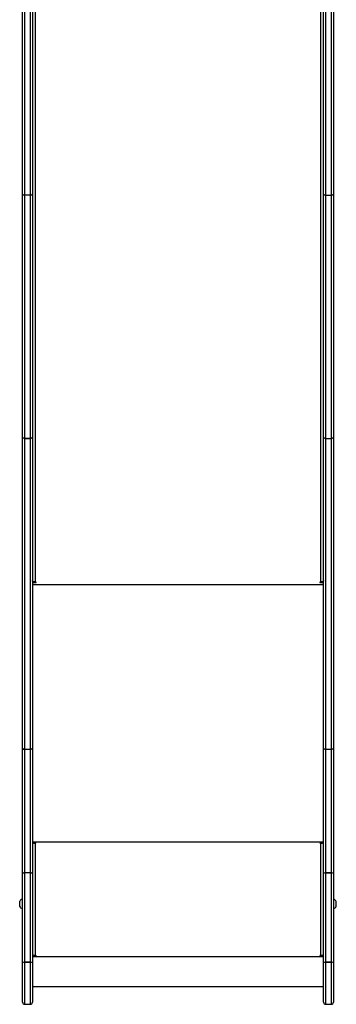
# Model space of a CAD drawing. Units: millimetres. Extents: x -4748 to 4839, y -3372 to 7419.
# Drawn here: x 1425 to 1907, y 2047 to 3542 of the extents above; entities that cross this region are included whole.
import ezdxf

# ---------------------------------------------------------------- set-up
doc = ezdxf.new("R2010")
doc.units = ezdxf.units.MM
doc.layers.add('Toestel 2D', color=7, linetype='Continuous', lineweight=20)

# ---------------------------------------------------------------- blocks, each defined once
blk = doc.blocks.new('wd1415')
at = {"color": 7, "linetype": 'Continuous', "lineweight": 25}
for p, q in [((3804.2, 2502.4), (3804.2, 2537.01)), ((3805.7, 2537.01), (3805.7, 2502.4)), ((3806.1, 2536.97), (3806.1, 2443.47)), ((3849.6, 2443.47), (3849.6, 2536.97)), ((3850, 2502.4), (3850, 2537.01)), ((3851.5, 2537.01), (3851.5, 2502.4)), ((3804.2, 2465.48), (3804.2, 2502.4)), ((3805.4, 2502.21), (3804.5, 2502.21)), ((3804.5, 2502.21), (3804.5, 2465.28)), ((3805.4, 2465.28), (3805.4, 2502.21)), ((3805.7, 2502.4), (3805.7, 2465.48)), ((3850, 2465.48), (3850, 2502.4)), ((3850.3, 2502.21), (3851.2, 2502.21)), ((3850.3, 2502.21), (3850.3, 2465.28)), ((3851.2, 2465.28), (3851.2, 2502.21)), ((3851.5, 2502.4), (3851.5, 2465.48)), ((3804.2, 2418.26), (3804.2, 2465.48)), ((3804.5, 2465.28), (3805.4, 2465.28)), ((3804.5, 2465.28), (3804.5, 2465.28)), ((3805.4, 2465.28), (3804.5, 2465.28)), ((3804.5, 2465.28), (3804.5, 2418.07)), ((3805.4, 2465.28), (3805.4, 2465.28)), ((3805.4, 2418.07), (3805.4, 2465.28)), ((3805.7, 2465.48), (3805.7, 2418.26)), ((3850, 2418.26), (3850, 2465.48)), ((3850.3, 2465.28), (3851.2, 2465.28)), ((3850.3, 2465.28), (3850.3, 2418.07)), ((3851.2, 2418.07), (3851.2, 2465.28)), ((3851.5, 2465.48), (3851.5, 2418.26)), ((3805.86, 2443.52), (3805.7, 2443.52)), ((3805.7, 2443.39), (3806.2, 2443.39)), ((3806.2, 2443.47), (3806.1, 2443.47)), ((3849.6, 2443.47), (3849.5, 2443.47)), ((3849.5, 2443.39), (3850, 2443.39)), ((3850, 2443.52), (3849.84, 2443.52)), ((3804.2, 2418.26), (3804.2, 2418.24)), ((3804.2, 2399.36), (3804.2, 2418.24)), ((3804.5, 2418.07), (3805.4, 2418.07)), ((3804.5, 2418.07), (3804.5, 2418.06)), ((3805.4, 2418.06), (3804.5, 2418.06)), ((3804.5, 2418.06), (3804.5, 2399.33)), ((3805.4, 2418.07), (3805.4, 2418.06)), ((3805.4, 2399.33), (3805.4, 2418.06)), ((3805.7, 2418.24), (3805.7, 2418.26)), ((3805.7, 2418.24), (3805.7, 2399.36)), ((3850, 2418.26), (3850, 2418.24)), ((3850, 2399.36), (3850, 2418.24)), ((3850.3, 2418.07), (3851.2, 2418.07)), ((3850.3, 2418.06), (3850.3, 2418.07)), ((3851.2, 2418.06), (3850.3, 2418.06)), ((3850.3, 2418.06), (3850.3, 2399.33)), ((3851.2, 2418.06), (3851.2, 2418.07)), ((3851.2, 2399.33), (3851.2, 2418.06)), ((3851.5, 2418.24), (3851.5, 2418.26)), ((3851.5, 2418.24), (3851.5, 2399.36)), ((3806.2, 2403.92), (3805.7, 2403.92)), ((3805.9, 2403.87), (3805.7, 2403.87)), ((3805.9, 2403.87), (3805.9, 2403.92)), ((3806.1, 2403.84), (3806.1, 2403.82)), ((3806.2, 2403.84), (3806.1, 2403.84)), ((3806.1, 2403.82), (3806.1, 2386.82)), ((3806.1, 2403.82), (3806.2, 2403.82)), ((3806.2, 2403.84), (3806.2, 2403.82)), ((3850, 2403.92), (3849.5, 2403.92)), ((3849.5, 2403.84), (3849.5, 2403.82)), ((3849.6, 2403.84), (3849.5, 2403.84)), ((3849.5, 2403.82), (3849.6, 2403.82)), ((3849.6, 2403.84), (3849.6, 2403.82)), ((3849.6, 2386.82), (3849.6, 2403.82)), ((3849.8, 2403.87), (3849.8, 2403.92)), ((3849.8, 2403.87), (3850, 2403.87)), ((3804.2, 2385.79), (3804.2, 2399.36)), ((3805.4, 2399.33), (3804.5, 2399.33)), ((3804.5, 2399.33), (3804.5, 2385.75)), ((3805.4, 2385.75), (3805.4, 2399.33)), ((3805.7, 2399.36), (3805.7, 2385.79)), ((3850, 2385.79), (3850, 2399.36)), ((3850.3, 2399.33), (3851.2, 2399.33)), ((3850.3, 2399.33), (3850.3, 2399.33)), ((3851.2, 2399.33), (3850.3, 2399.33)), ((3850.3, 2399.33), (3850.3, 2385.75)), ((3851.2, 2399.33), (3851.2, 2399.33)), ((3851.2, 2385.75), (3851.2, 2399.33)), ((3851.5, 2399.36), (3851.5, 2385.79)), ((3804.2, 2395.3), (3804.15, 2395.3)), ((3804.15, 2395.3), (3804.15, 2394.6)), ((3851.55, 2395.3), (3851.5, 2395.3)), ((3851.55, 2395.3), (3851.55, 2395.3)), ((3851.55, 2393.9), (3851.55, 2395.3)), ((3803.76, 2394.95), (3803.76, 2394.6)), ((3803.76, 2394.6), (3803.76, 2394.25)), ((3804.15, 2394.6), (3804.15, 2393.9)), ((3804.15, 2393.9), (3804.2, 2393.9)), ((3851.5, 2393.9), (3851.55, 2393.9)), ((3851.94, 2394.95), (3851.94, 2394.95)), ((3851.94, 2394.25), (3851.94, 2394.95)), ((3806.2, 2386.75), (3805.7, 2386.75)), ((3805.7, 2386.72), (3806.2, 2386.72)), ((3806.2, 2386.82), (3806.1, 2386.82)), ((3806.2, 2386.75), (3806.2, 2386.72)), ((3849.6, 2386.82), (3849.5, 2386.82)), ((3849.5, 2386.75), (3849.5, 2386.72)), ((3850, 2386.75), (3849.5, 2386.75)), ((3849.5, 2386.72), (3850, 2386.72)), ((3804.2, 2385.79), (3804.2, 2385.78)), ((3804.2, 2379.66), (3804.2, 2385.78)), ((3804.5, 2385.75), (3805.4, 2385.75)), ((3804.5, 2385.75), (3804.5, 2385.75)), ((3805.4, 2385.75), (3804.5, 2385.75)), ((3805.4, 2385.75), (3805.4, 2385.75)), ((3805.7, 2385.78), (3805.7, 2385.79)), ((3805.7, 2385.78), (3805.7, 2379.66)), ((3850, 2385.79), (3850, 2385.78)), ((3850, 2379.66), (3850, 2385.78)), ((3850.3, 2385.75), (3851.2, 2385.75)), ((3850.3, 2385.75), (3850.3, 2385.75)), ((3851.2, 2385.75), (3850.3, 2385.75)), ((3851.2, 2385.75), (3851.2, 2385.75)), ((3851.5, 2385.78), (3851.5, 2385.79)), ((3851.5, 2385.78), (3851.5, 2379.66)), ((3805.7, 2382.06), (3850, 2382.06)), ((3804.5, 2379.36), (3805.4, 2379.36)), ((3850.3, 2379.36), (3851.2, 2379.36))]:
    blk.add_line(p, q, dxfattribs=at)
at = {"color": 8, "linetype": 'Continuous', "lineweight": 25}
for p, q in [((3804.5, 2537.01), (3804.5, 2502.21)), ((3805.4, 2502.21), (3805.4, 2537.01)), ((3850.3, 2537.01), (3850.3, 2502.21)), ((3851.2, 2502.21), (3851.2, 2537.01)), ((3806.2, 2443.47), (3806.2, 2443.39)), ((3849.5, 2443.47), (3849.5, 2443.39)), ((3805.7, 2443.09), (3850, 2443.09)), ((3805.7, 2404.02), (3850, 2404.02)), ((3805.7, 2386.63), (3850, 2386.63)), ((3804.5, 2385.75), (3804.5, 2379.36)), ((3805.4, 2379.36), (3805.4, 2385.75)), ((3850.3, 2385.75), (3850.3, 2379.36)), ((3851.2, 2379.36), (3851.2, 2385.75))]:
    blk.add_line(p, q, dxfattribs=at)
at = {"color": 7, "linetype": 'Continuous', "lineweight": 25, "flags": 128}
for points in [[(3804.5, 2502.21), (3804.44, 2502.21), (3804.39, 2502.22), (3804.33, 2502.24), (3804.29, 2502.26), (3804.25, 2502.29), (3804.22, 2502.32), (3804.21, 2502.36), (3804.2, 2502.4)], [(3805.7, 2502.4), (3805.69, 2502.36), (3805.68, 2502.32), (3805.65, 2502.29), (3805.61, 2502.26), (3805.57, 2502.24), (3805.52, 2502.22), (3805.46, 2502.21), (3805.4, 2502.21)], [(3850.3, 2502.21), (3850.24, 2502.21), (3850.19, 2502.22), (3850.13, 2502.24), (3850.09, 2502.26), (3850.05, 2502.29), (3850.02, 2502.32), (3850.01, 2502.36), (3850, 2502.4)], [(3851.5, 2502.4), (3851.49, 2502.36), (3851.48, 2502.32), (3851.45, 2502.29), (3851.41, 2502.26), (3851.37, 2502.24), (3851.32, 2502.22), (3851.26, 2502.21), (3851.2, 2502.21)], [(3804.5, 2465.28), (3804.44, 2465.29), (3804.39, 2465.3), (3804.33, 2465.32), (3804.29, 2465.34), (3804.25, 2465.37), (3804.22, 2465.4), (3804.21, 2465.44), (3804.2, 2465.48)], [(3804.5, 2465.28), (3804.44, 2465.29), (3804.39, 2465.3), (3804.33, 2465.32), (3804.29, 2465.34), (3804.25, 2465.37), (3804.22, 2465.4), (3804.21, 2465.44), (3804.2, 2465.48)], [(3805.7, 2465.48), (3805.69, 2465.44), (3805.68, 2465.4), (3805.65, 2465.37), (3805.61, 2465.34), (3805.57, 2465.32), (3805.52, 2465.3), (3805.46, 2465.29), (3805.4, 2465.28)], [(3805.7, 2465.48), (3805.69, 2465.44), (3805.68, 2465.4), (3805.65, 2465.37), (3805.61, 2465.34), (3805.57, 2465.32), (3805.52, 2465.3), (3805.46, 2465.29), (3805.4, 2465.28)], [(3850.3, 2465.28), (3850.24, 2465.29), (3850.19, 2465.3), (3850.13, 2465.32), (3850.09, 2465.34), (3850.05, 2465.37), (3850.02, 2465.4), (3850.01, 2465.44), (3850, 2465.48)], [(3851.5, 2465.48), (3851.49, 2465.44), (3851.48, 2465.4), (3851.45, 2465.37), (3851.41, 2465.34), (3851.37, 2465.32), (3851.32, 2465.3), (3851.26, 2465.29), (3851.2, 2465.28)], [(3806.1, 2443.47), (3806.02, 2443.48), (3805.95, 2443.49), (3805.88, 2443.51), (3805.82, 2443.55), (3805.77, 2443.59), (3805.73, 2443.63), (3805.71, 2443.68), (3805.7, 2443.73)], [(3806.2, 2443.39), (3806.22, 2443.4), (3806.24, 2443.41), (3806.25, 2443.42), (3806.25, 2443.43), (3806.25, 2443.45), (3806.24, 2443.46), (3806.22, 2443.47), (3806.2, 2443.47)], [(3849.5, 2443.47), (3849.48, 2443.47), (3849.47, 2443.46), (3849.45, 2443.45), (3849.45, 2443.43), (3849.45, 2443.42), (3849.47, 2443.41), (3849.48, 2443.4), (3849.5, 2443.39)], [(3850, 2443.73), (3849.99, 2443.68), (3849.97, 2443.63), (3849.93, 2443.59), (3849.88, 2443.55), (3849.82, 2443.51), (3849.75, 2443.49), (3849.68, 2443.48), (3849.6, 2443.47)], [(3804.5, 2418.07), (3804.44, 2418.07), (3804.39, 2418.08), (3804.33, 2418.1), (3804.29, 2418.12), (3804.25, 2418.15), (3804.22, 2418.19), (3804.21, 2418.22), (3804.2, 2418.26)], [(3804.2, 2418.24), (3804.21, 2418.21), (3804.22, 2418.17), (3804.25, 2418.14), (3804.29, 2418.11), (3804.33, 2418.09), (3804.39, 2418.07), (3804.44, 2418.06), (3804.5, 2418.06)], [(3805.7, 2418.26), (3805.69, 2418.22), (3805.68, 2418.19), (3805.65, 2418.15), (3805.61, 2418.12), (3805.57, 2418.1), (3805.52, 2418.08), (3805.46, 2418.07), (3805.4, 2418.07)], [(3805.7, 2418.24), (3805.69, 2418.21), (3805.68, 2418.17), (3805.65, 2418.14), (3805.61, 2418.11), (3805.57, 2418.09), (3805.52, 2418.07), (3805.46, 2418.06), (3805.4, 2418.06)], [(3850.3, 2418.07), (3850.24, 2418.07), (3850.19, 2418.08), (3850.13, 2418.1), (3850.09, 2418.12), (3850.05, 2418.15), (3850.02, 2418.19), (3850.01, 2418.22), (3850, 2418.26)], [(3850.3, 2418.06), (3850.24, 2418.06), (3850.19, 2418.07), (3850.13, 2418.09), (3850.09, 2418.11), (3850.05, 2418.14), (3850.02, 2418.17), (3850.01, 2418.21), (3850, 2418.24)], [(3851.5, 2418.26), (3851.49, 2418.22), (3851.48, 2418.19), (3851.45, 2418.15), (3851.41, 2418.12), (3851.37, 2418.1), (3851.32, 2418.08), (3851.26, 2418.07), (3851.2, 2418.07)], [(3851.5, 2418.24), (3851.49, 2418.21), (3851.48, 2418.17), (3851.45, 2418.14), (3851.41, 2418.11), (3851.37, 2418.09), (3851.32, 2418.07), (3851.26, 2418.06), (3851.2, 2418.06)]]:
    blk.add_lwpolyline(points, dxfattribs=at)
at = {"color": 7, "linetype": 'Continuous', "lineweight": 25}
for centre, radius, start, end in [((3806, 2404.68), 0.862, 249.5338, 276.5744), ((3806.05, 2404.27), 0.431, 249.5482, 276.5616), ((3806.2, 2403.87), 0.0496, 269.6613, 90.3387), ((3806.2, 2403.89), 0.0498, 269.7275, 345.6546), ((3849.5, 2403.87), 0.0496, 89.6066, 270.3934), ((3849.5, 2403.89), 0.0499, 194.4738, 270.1987), ((3849.7, 2404.68), 0.862, 263.4234, 290.4701), ((3849.65, 2404.27), 0.431, 263.4258, 290.4677), ((3850.23, 2400.06), 0.73, 251.9929, 275.8327), ((3850.23, 2399.98), 0.662, 250.0288, 276.4121), ((3851.27, 2400.06), 0.73, 264.1673, 288.0071), ((3851.27, 2399.98), 0.662, 263.5879, 289.9712), ((3804.26, 2394.79), 0.523, 101.8119, 162), ((3851.44, 2394.79), 0.523, 18, 78.1881), ((3804.26, 2394.41), 0.523, 198, 258.1881), ((3851.44, 2394.41), 0.523, 281.8119, 342), ((3806, 2387.68), 0.862, 249.5338, 276.5744), ((3806.2, 2386.77), 0.0496, 269.6963, 90.3037), ((3806.2, 2386.8), 0.0498, 269.7804, 345.6017), ((3849.5, 2386.77), 0.0496, 89.6417, 270.3583), ((3849.5, 2386.8), 0.05, 194.528, 270.1444), ((3849.7, 2387.68), 0.862, 263.4234, 290.4701), ((3804.43, 2386.41), 0.662, 250.0255, 276.4133), ((3804.43, 2386.48), 0.735, 252.1087, 275.787), ((3805.47, 2386.41), 0.662, 263.5897, 289.9716), ((3805.47, 2386.48), 0.735, 264.2157, 287.8886), ((3850.23, 2386.41), 0.662, 250.0288, 276.4121), ((3850.23, 2386.48), 0.735, 252.1117, 275.7859), ((3851.27, 2386.41), 0.662, 263.5879, 289.9712), ((3851.27, 2386.48), 0.735, 264.2141, 287.8883), ((3804.5, 2379.66), 0.3, 180, 270), ((3805.4, 2379.66), 0.3, 270, 0), ((3850.3, 2379.66), 0.3, 180, 270), ((3851.2, 2379.66), 0.3, 270, 0)]:
    blk.add_arc(centre, radius, start, end, dxfattribs=at)
for points, knots in [([(3804.2, 2399.36), (3804.2, 2399.36), (3804.2, 2399.36), (3804.21, 2399.35), (3804.24, 2399.34), (3804.31, 2399.34), (3804.4, 2399.33), (3804.47, 2399.33), (3804.5, 2399.33)], [0, 0, 0, 0, 0.021031, 0.1413322, 0.3559925, 0.5706861, 0.7853818, 1, 1, 1, 1]), ([(3805.4, 2399.33), (3805.43, 2399.33), (3805.5, 2399.33), (3805.59, 2399.34), (3805.66, 2399.34), (3805.69, 2399.35), (3805.7, 2399.36), (3805.7, 2399.36), (3805.7, 2399.36)], [0, 0, 0, 0, 0.214624, 0.429326, 0.643959, 0.858664, 0.978968, 1, 1, 1, 1])]:
    blk.add_open_spline(points, degree=3, knots=knots, dxfattribs=at)
blk = doc.blocks.new('VPL-03-WD1415')
at = {"layer": 'Toestel 2D', "color": 3, "xscale": 10, "yscale": 10, "zscale": 10}
blk.add_blockref('wd1415', (-36612.9, -21747), dxfattribs=at)
blk = doc.blocks.new('VPL-18-RC1415')
blk.add_blockref('VPL-03-WD1415', (0, 0))

msp = doc.modelspace()

# ---------------------------------------------------------------- block references
msp.add_blockref('VPL-18-RC1415', (0, 0))

doc.saveas('drawing.dxf')
